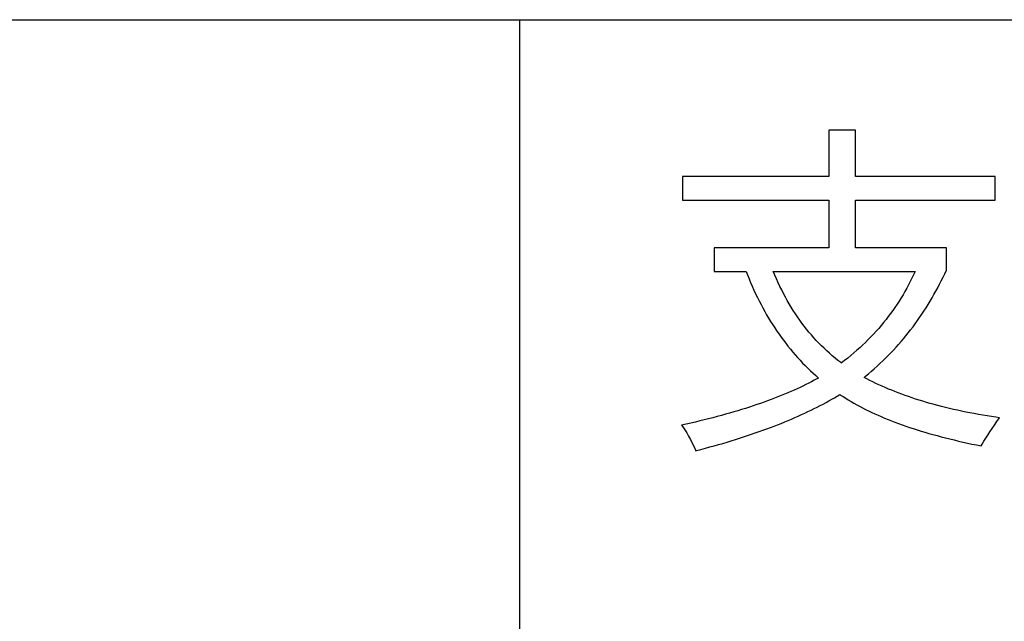
# Model space of a CAD drawing. Extents: x -34662 to -26816, y -10550 to -7168.
# Drawn here: x -28029 to -28015, y -9725 to -9717 of the extents above; entities that cross this region are included whole.
import ezdxf

# ---------------------------------------------------------------- set-up
doc = ezdxf.new("R2010")
doc.units = 0
doc.layers.get('0').update_dxf_attribs({"linetype": 'CONTINUOUS'})
doc.layers.add('Chinesisch', color=9, linetype='CONTINUOUS')
doc.layers.add('V25', color=4, linetype='CONTINUOUS')

# ---------------------------------------------------------------- blocks, each defined once
blk = doc.blocks.new('A$C27434478')
at = {"layer": 'Chinesisch'}
for p, q in [((74.704, -2066.888), (74.334, -2066.888)), ((74.334, -2066.888), (74.334, -2067.539)), ((74.704, -2067.539), (74.704, -2066.888)), ((74.334, -2067.539), (72.283, -2067.539)), ((72.283, -2067.539), (72.283, -2067.869)), ((76.66, -2067.539), (74.704, -2067.539)), ((76.66, -2067.869), (76.66, -2067.539)), ((72.283, -2067.869), (74.334, -2067.869)), ((74.334, -2067.869), (74.334, -2068.538)), ((74.704, -2068.538), (74.704, -2067.869)), ((74.704, -2067.869), (76.66, -2067.869)), ((74.334, -2068.538), (72.725, -2068.538)), ((72.725, -2068.538), (72.725, -2068.868)), ((75.978, -2068.538), (74.704, -2068.538)), ((75.978, -2068.849), (75.978, -2068.538)), ((72.725, -2068.868), (73.173, -2068.868)), ((73.173, -2068.868), (73.193, -2068.917)), ((73.193, -2068.917), (73.214, -2068.971)), ((73.577, -2068.921), (73.554, -2068.868)), ((73.554, -2068.868), (75.54, -2068.868)), ((73.6, -2068.974), (73.577, -2068.921)), ((75.519, -2068.915), (75.496, -2068.963)), ((75.54, -2068.868), (75.519, -2068.915)), ((75.931, -2068.95), (75.955, -2068.9)), ((75.955, -2068.9), (75.978, -2068.849)), ((73.214, -2068.971), (73.237, -2069.025)), ((73.237, -2069.025), (73.26, -2069.077)), ((73.26, -2069.077), (73.283, -2069.129)), ((73.623, -2069.027), (73.6, -2068.974)), ((73.647, -2069.078), (73.623, -2069.027)), ((73.672, -2069.128), (73.647, -2069.078)), ((75.449, -2069.057), (75.423, -2069.104)), ((75.472, -2069.01), (75.449, -2069.057)), ((75.496, -2068.963), (75.472, -2069.01)), ((75.857, -2069.097), (75.882, -2069.048)), ((75.882, -2069.048), (75.907, -2068.999)), ((75.907, -2068.999), (75.931, -2068.95)), ((73.283, -2069.129), (73.307, -2069.181)), ((73.307, -2069.181), (73.332, -2069.232)), ((73.697, -2069.178), (73.672, -2069.128)), ((73.723, -2069.227), (73.697, -2069.178)), ((75.372, -2069.195), (75.344, -2069.24)), ((75.398, -2069.149), (75.372, -2069.195)), ((75.423, -2069.104), (75.398, -2069.149)), ((75.777, -2069.24), (75.804, -2069.193)), ((75.804, -2069.193), (75.831, -2069.145)), ((75.831, -2069.145), (75.857, -2069.097)), ((73.332, -2069.232), (73.356, -2069.282)), ((73.356, -2069.282), (73.382, -2069.331)), ((73.382, -2069.331), (73.408, -2069.38)), ((73.75, -2069.276), (73.723, -2069.227)), ((73.778, -2069.323), (73.75, -2069.276)), ((73.805, -2069.37), (73.778, -2069.323)), ((75.288, -2069.329), (75.258, -2069.373)), ((75.316, -2069.285), (75.288, -2069.329)), ((75.344, -2069.24), (75.316, -2069.285)), ((75.693, -2069.378), (75.722, -2069.333)), ((75.722, -2069.333), (75.75, -2069.286)), ((75.75, -2069.286), (75.777, -2069.24)), ((73.408, -2069.38), (73.434, -2069.428)), ((73.434, -2069.428), (73.461, -2069.476)), ((73.461, -2069.476), (73.489, -2069.523)), ((73.834, -2069.416), (73.805, -2069.37)), ((73.863, -2069.462), (73.834, -2069.416)), ((73.893, -2069.506), (73.863, -2069.462)), ((75.197, -2069.459), (75.165, -2069.501)), ((75.228, -2069.416), (75.197, -2069.459)), ((75.258, -2069.373), (75.228, -2069.416)), ((75.604, -2069.513), (75.635, -2069.468)), ((75.635, -2069.468), (75.664, -2069.424)), ((75.664, -2069.424), (75.693, -2069.378)), ((73.489, -2069.523), (73.517, -2069.569)), ((73.517, -2069.569), (73.546, -2069.615)), ((73.546, -2069.615), (73.575, -2069.66)), ((73.924, -2069.55), (73.893, -2069.506)), ((73.955, -2069.593), (73.924, -2069.55)), ((73.987, -2069.635), (73.955, -2069.593)), ((74.019, -2069.676), (73.987, -2069.635)), ((75.065, -2069.625), (75.031, -2069.666)), ((75.099, -2069.585), (75.065, -2069.625)), ((75.133, -2069.543), (75.099, -2069.585)), ((75.165, -2069.501), (75.133, -2069.543)), ((75.511, -2069.643), (75.542, -2069.6)), ((75.542, -2069.6), (75.574, -2069.557)), ((75.574, -2069.557), (75.604, -2069.513)), ((73.575, -2069.66), (73.605, -2069.704)), ((73.605, -2069.704), (73.635, -2069.748)), ((73.635, -2069.748), (73.665, -2069.791)), ((74.053, -2069.717), (74.019, -2069.676)), ((74.087, -2069.757), (74.053, -2069.717)), ((74.121, -2069.796), (74.087, -2069.757)), ((74.958, -2069.746), (74.921, -2069.785)), ((74.995, -2069.706), (74.958, -2069.746)), ((75.031, -2069.666), (74.995, -2069.706)), ((75.378, -2069.81), (75.412, -2069.769)), ((75.412, -2069.769), (75.445, -2069.727)), ((75.445, -2069.727), (75.478, -2069.685)), ((75.478, -2069.685), (75.511, -2069.643)), ((73.665, -2069.791), (73.697, -2069.833)), ((73.697, -2069.833), (73.728, -2069.875)), ((73.728, -2069.875), (73.76, -2069.917)), ((74.156, -2069.834), (74.121, -2069.796)), ((74.192, -2069.872), (74.156, -2069.834)), ((74.228, -2069.909), (74.192, -2069.872)), ((74.265, -2069.945), (74.228, -2069.909)), ((74.805, -2069.9), (74.765, -2069.937)), ((74.844, -2069.862), (74.805, -2069.9)), ((74.884, -2069.823), (74.844, -2069.862)), ((74.921, -2069.785), (74.884, -2069.823)), ((75.273, -2069.931), (75.309, -2069.891)), ((75.309, -2069.891), (75.343, -2069.851)), ((75.343, -2069.851), (75.378, -2069.81)), ((73.76, -2069.917), (73.793, -2069.957)), ((73.793, -2069.957), (73.826, -2069.997)), ((73.826, -2069.997), (73.86, -2070.036)), ((73.86, -2070.036), (73.894, -2070.075)), ((74.303, -2069.981), (74.265, -2069.945)), ((74.341, -2070.015), (74.303, -2069.981)), ((74.38, -2070.049), (74.341, -2070.015)), ((74.42, -2070.082), (74.38, -2070.049)), ((74.64, -2070.046), (74.596, -2070.082)), ((74.682, -2070.01), (74.64, -2070.046)), ((74.724, -2069.973), (74.682, -2070.01)), ((74.765, -2069.937), (74.724, -2069.973)), ((75.125, -2070.084), (75.163, -2070.046)), ((75.163, -2070.046), (75.2, -2070.008)), ((75.2, -2070.008), (75.237, -2069.97)), ((75.237, -2069.97), (75.273, -2069.931)), ((73.894, -2070.075), (73.929, -2070.113)), ((73.929, -2070.113), (73.964, -2070.151)), ((73.964, -2070.151), (74, -2070.187)), ((74, -2070.187), (74.037, -2070.223)), ((74.46, -2070.114), (74.42, -2070.082)), ((74.501, -2070.146), (74.46, -2070.114)), ((74.507, -2070.151), (74.501, -2070.146)), ((74.553, -2070.116), (74.507, -2070.151)), ((74.596, -2070.082), (74.553, -2070.116)), ((75.009, -2070.195), (75.048, -2070.158)), ((75.048, -2070.158), (75.087, -2070.122)), ((75.087, -2070.122), (75.125, -2070.084)), ((74.037, -2070.223), (74.073, -2070.259)), ((74.073, -2070.259), (74.111, -2070.293)), ((74.111, -2070.293), (74.148, -2070.328)), ((74.846, -2070.335), (74.888, -2070.301)), ((74.888, -2070.301), (74.929, -2070.266)), ((74.929, -2070.266), (74.969, -2070.231)), ((74.969, -2070.231), (75.009, -2070.195)), ((74.011, -2070.454), (73.97, -2070.473)), ((74.05, -2070.434), (74.011, -2070.454)), ((74.089, -2070.414), (74.05, -2070.434)), ((74.128, -2070.393), (74.089, -2070.414)), ((74.165, -2070.373), (74.128, -2070.393)), ((74.148, -2070.328), (74.187, -2070.361)), ((74.187, -2070.361), (74.165, -2070.373)), ((74.826, -2070.352), (74.846, -2070.335)), ((74.866, -2070.373), (74.826, -2070.352)), ((74.907, -2070.395), (74.866, -2070.373)), ((74.949, -2070.416), (74.907, -2070.395)), ((74.992, -2070.436), (74.949, -2070.416)), ((75.034, -2070.456), (74.992, -2070.436)), ((75.078, -2070.476), (75.034, -2070.456)), ((73.711, -2070.589), (73.666, -2070.608)), ((73.757, -2070.57), (73.711, -2070.589)), ((73.801, -2070.551), (73.757, -2070.57)), ((73.845, -2070.532), (73.801, -2070.551)), ((73.887, -2070.512), (73.845, -2070.532)), ((73.929, -2070.493), (73.887, -2070.512)), ((73.97, -2070.473), (73.929, -2070.493)), ((74.448, -2070.614), (74.485, -2070.591)), ((74.485, -2070.591), (74.496, -2070.599)), ((74.496, -2070.599), (74.531, -2070.622)), ((75.122, -2070.496), (75.078, -2070.476)), ((75.167, -2070.515), (75.122, -2070.496)), ((75.212, -2070.533), (75.167, -2070.515)), ((75.258, -2070.552), (75.212, -2070.533)), ((75.305, -2070.57), (75.258, -2070.552)), ((75.352, -2070.588), (75.305, -2070.57)), ((75.4, -2070.605), (75.352, -2070.588)), ((73.323, -2070.734), (73.272, -2070.751)), ((73.374, -2070.716), (73.323, -2070.734)), ((73.425, -2070.699), (73.374, -2070.716)), ((73.475, -2070.68), (73.425, -2070.699)), ((73.524, -2070.662), (73.475, -2070.68)), ((73.572, -2070.644), (73.524, -2070.662)), ((73.619, -2070.626), (73.572, -2070.644)), ((73.666, -2070.608), (73.619, -2070.626)), ((74.211, -2070.747), (74.252, -2070.725)), ((74.252, -2070.725), (74.293, -2070.703)), ((74.293, -2070.703), (74.333, -2070.681)), ((74.333, -2070.681), (74.372, -2070.659)), ((74.372, -2070.659), (74.41, -2070.637)), ((74.41, -2070.637), (74.448, -2070.614)), ((74.531, -2070.622), (74.568, -2070.645)), ((74.568, -2070.645), (74.605, -2070.668)), ((74.605, -2070.668), (74.643, -2070.69)), ((74.643, -2070.69), (74.682, -2070.713)), ((74.682, -2070.713), (74.722, -2070.735)), ((74.722, -2070.735), (74.762, -2070.757)), ((75.448, -2070.622), (75.4, -2070.605)), ((75.497, -2070.639), (75.448, -2070.622)), ((75.547, -2070.656), (75.497, -2070.639)), ((75.598, -2070.671), (75.547, -2070.656)), ((75.649, -2070.687), (75.598, -2070.671)), ((75.7, -2070.703), (75.649, -2070.687)), ((75.752, -2070.718), (75.7, -2070.703)), ((75.805, -2070.732), (75.752, -2070.718)), ((75.859, -2070.747), (75.805, -2070.732)), ((72.886, -2070.868), (72.828, -2070.885)), ((72.943, -2070.852), (72.886, -2070.868)), ((73, -2070.836), (72.943, -2070.852)), ((73.056, -2070.819), (73, -2070.836)), ((73.111, -2070.802), (73.056, -2070.819)), ((73.165, -2070.786), (73.111, -2070.802)), ((73.219, -2070.769), (73.165, -2070.786)), ((73.272, -2070.751), (73.219, -2070.769)), ((73.904, -2070.895), (73.95, -2070.874)), ((73.95, -2070.874), (73.995, -2070.853)), ((73.995, -2070.853), (74.04, -2070.832)), ((74.04, -2070.832), (74.084, -2070.811)), ((74.084, -2070.811), (74.127, -2070.79)), ((74.127, -2070.79), (74.169, -2070.769)), ((74.169, -2070.769), (74.211, -2070.747)), ((74.762, -2070.757), (74.804, -2070.779)), ((74.804, -2070.779), (74.845, -2070.8)), ((74.845, -2070.8), (74.888, -2070.821)), ((74.888, -2070.821), (74.932, -2070.842)), ((74.932, -2070.842), (74.976, -2070.862)), ((74.976, -2070.862), (75.021, -2070.882)), ((75.912, -2070.761), (75.859, -2070.747)), ((75.967, -2070.774), (75.912, -2070.761)), ((76.022, -2070.788), (75.967, -2070.774)), ((76.078, -2070.801), (76.022, -2070.788)), ((76.135, -2070.813), (76.078, -2070.801)), ((76.192, -2070.826), (76.135, -2070.813)), ((76.25, -2070.838), (76.192, -2070.826)), ((76.308, -2070.849), (76.25, -2070.838)), ((76.367, -2070.86), (76.308, -2070.849)), ((76.427, -2070.871), (76.367, -2070.86)), ((76.487, -2070.882), (76.427, -2070.871)), ((72.335, -2071.008), (72.269, -2071.023)), ((72.399, -2070.993), (72.335, -2071.008)), ((72.463, -2070.978), (72.399, -2070.993)), ((72.525, -2070.963), (72.463, -2070.978)), ((72.587, -2070.948), (72.525, -2070.963)), ((72.648, -2070.932), (72.587, -2070.948)), ((72.709, -2070.917), (72.648, -2070.932)), ((72.769, -2070.901), (72.709, -2070.917)), ((72.828, -2070.885), (72.769, -2070.901)), ((73.615, -2071.015), (73.665, -2070.996)), ((73.665, -2070.996), (73.714, -2070.976)), ((73.714, -2070.976), (73.763, -2070.956)), ((73.763, -2070.956), (73.811, -2070.936)), ((73.811, -2070.936), (73.858, -2070.915)), ((73.858, -2070.915), (73.904, -2070.895)), ((75.021, -2070.882), (75.067, -2070.902)), ((75.067, -2070.902), (75.113, -2070.922)), ((75.113, -2070.922), (75.161, -2070.941)), ((75.161, -2070.941), (75.209, -2070.96)), ((75.209, -2070.96), (75.258, -2070.979)), ((75.258, -2070.979), (75.308, -2070.998)), ((75.308, -2070.998), (75.359, -2071.016)), ((76.548, -2070.892), (76.487, -2070.882)), ((76.609, -2070.902), (76.548, -2070.892)), ((76.672, -2070.911), (76.609, -2070.902)), ((76.652, -2071.02), (76.686, -2070.97)), ((76.723, -2070.919), (76.672, -2070.911)), ((76.686, -2070.97), (76.723, -2070.919)), ((72.269, -2071.023), (72.285, -2071.045)), ((72.285, -2071.045), (72.313, -2071.087)), ((72.313, -2071.087), (72.341, -2071.13)), ((72.341, -2071.13), (72.367, -2071.176)), ((73.193, -2071.167), (73.248, -2071.149)), ((73.248, -2071.149), (73.302, -2071.13)), ((73.302, -2071.13), (73.356, -2071.112)), ((73.356, -2071.112), (73.409, -2071.093)), ((73.409, -2071.093), (73.462, -2071.074)), ((73.462, -2071.074), (73.514, -2071.054)), ((73.514, -2071.054), (73.565, -2071.035)), ((73.565, -2071.035), (73.615, -2071.015)), ((75.359, -2071.016), (75.41, -2071.034)), ((75.41, -2071.034), (75.462, -2071.052)), ((75.462, -2071.052), (75.515, -2071.069)), ((75.515, -2071.069), (75.568, -2071.087)), ((75.568, -2071.087), (75.623, -2071.104)), ((75.623, -2071.104), (75.678, -2071.12)), ((75.678, -2071.12), (75.734, -2071.137)), ((75.734, -2071.137), (75.79, -2071.153)), ((76.558, -2071.16), (76.587, -2071.115)), ((76.587, -2071.115), (76.618, -2071.068)), ((76.618, -2071.068), (76.652, -2071.02)), ((72.367, -2071.176), (72.394, -2071.224)), ((72.394, -2071.224), (72.419, -2071.274)), ((72.419, -2071.274), (72.444, -2071.326)), ((72.787, -2071.293), (72.847, -2071.276)), ((72.847, -2071.276), (72.906, -2071.258)), ((72.906, -2071.258), (72.965, -2071.24)), ((72.965, -2071.24), (73.023, -2071.222)), ((73.023, -2071.222), (73.08, -2071.204)), ((73.08, -2071.204), (73.137, -2071.186)), ((73.137, -2071.186), (73.193, -2071.167)), ((75.79, -2071.153), (75.848, -2071.168)), ((75.848, -2071.168), (75.906, -2071.184)), ((75.906, -2071.184), (75.965, -2071.199)), ((75.965, -2071.199), (76.025, -2071.215)), ((76.025, -2071.215), (76.086, -2071.229)), ((76.086, -2071.229), (76.147, -2071.244)), ((76.147, -2071.244), (76.209, -2071.258)), ((76.209, -2071.258), (76.272, -2071.272)), ((76.272, -2071.272), (76.336, -2071.286)), ((76.336, -2071.286), (76.4, -2071.299)), ((76.466, -2071.312), (76.48, -2071.286)), ((76.48, -2071.286), (76.505, -2071.246)), ((76.505, -2071.246), (76.53, -2071.204)), ((76.53, -2071.204), (76.558, -2071.16)), ((72.444, -2071.326), (72.468, -2071.38)), ((72.468, -2071.38), (72.478, -2071.377)), ((72.478, -2071.377), (72.541, -2071.361)), ((72.541, -2071.361), (72.604, -2071.344)), ((72.604, -2071.344), (72.665, -2071.327)), ((72.665, -2071.327), (72.727, -2071.31)), ((72.727, -2071.31), (72.787, -2071.293)), ((76.4, -2071.299), (76.466, -2071.312))]:
    blk.add_line(p, q, dxfattribs=at)
at = {"layer": 'V25'}
for p, q in [((20, -2065.343), (192, -2065.343)), ((70, -2065.343), (70, -2107.343))]:
    blk.add_line(p, q, dxfattribs=at)

msp = doc.modelspace()

# ---------------------------------------------------------------- block references
msp.add_blockref('A$C27434478', (-28091.639, -7651.367))

doc.saveas('drawing.dxf')
